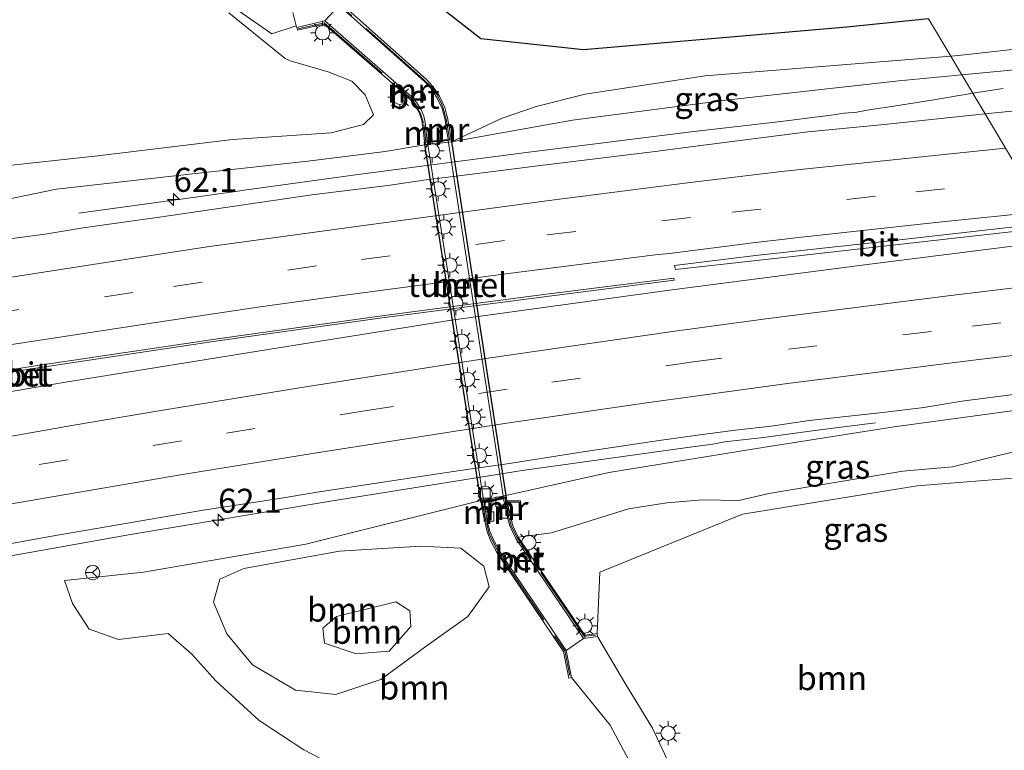
# Model space of a CAD drawing. Units: metres. Extents: x 179995 to 184837, y 485599 to 487502.
# Drawn here: x 180895 to 180997, y 485985 to 486061 of the extents above; entities that cross this region are included whole.
import ezdxf
from ezdxf.enums import TextEntityAlignment as Align

# ---------------------------------------------------------------- set-up
doc = ezdxf.new("R2010")
doc.units = ezdxf.units.M
doc.linetypes.add('IE-TERREINAFSCHEIDING', pattern=[10, 8, -2])
doc.linetypes.add('VW-3-9_STREEP', pattern=[12, 3, -9])
doc.layers.get('0').update_dxf_attribs({"lineweight": 25})
for name, color, linetype, lineweight in [('B-ME-AM-KILOMETR-S-B1', 7, 'Continuous', 18), ('B-ME-BV-GELEIDECONSTRUCTIE-GELEIDERAIL-L-B1', 213, 'BV-GELEIDERAIL', 18), ('B-ME-GR-BOOM-GV-B6', 93, 'Continuous', 18), ('B-ME-GW-KRUINLIJN-L-B1', 93, 'Continuous', 18), ('B-ME-GW-TEENLIJN-L-B1', 93, 'Continuous', 18), ('B-ME-IE-GRASLAND-GV-B6', 93, 'Continuous', 18), ('B-ME-IE-HULPGEOMETRIE-L-B1', 53, 'Continuous', 18), ('B-ME-IE-INRICHTINGSELEMENT-S-B1', 253, 'Continuous', 18), ('B-ME-IE-MEUBILAIR_WEGMEUBILAIR-LICHTMAST-S-B1', 8, 'Continuous', 18), ('B-ME-IE-MEUBILAIR_WEGMEUBILAIR-LICHTMAST-S-B2', 8, 'Continuous', 18), ('B-ME-IE-TERREINAFSCHEIDING-RASTERHEKWERK-L-B1', 8, 'IE-TERREINAFSCHEIDING', 18), ('B-ME-MW-MUUR-GV-B6', 8, 'IE-TERREINAFSCHEIDING-KUNSTMATIG', 18), ('B-ME-MW-MUUR-L-B1', 8, 'IE-TERREINAFSCHEIDING-KUNSTMATIG', 18), ('B-ME-VH-VERH_SOORT-BETON-OVERIG-GV-B6', 8, 'IE-TERREINAFSCHEIDING-NATUURLIJK-HOUTWAL', 18), ('B-ME-VH-VERH_SOORT-BETON-OVERIG-GV-B7', 8, 'IE-TERREINAFSCHEIDING-NATUURLIJK-HOUTWAL', 18), ('B-ME-VH-VERH_SOORT-BITUMEN-GV-B6', 8, 'IE-TERREINAFSCHEIDING-NATUURLIJK-HOUTWAL', 18), ('B-ME-VV-KOLK-S-B1', 8, 'Continuous', 18), ('B-ME-VV-KOLK-S-B2', 8, 'Continuous', 18), ('B-ME-VW-MARKERING-39STREEP-015-L-B1', 255, 'VW-3-9_STREEP', 18), ('B-ME-VW-MARKERING-STREEP-015-L-B1', 7, 'Continuous', 18), ('B-ME-VW-MEUBILAIR_WEGMEUBILAIR-RONA-S-B1', 8, 'Continuous', 18)]:
    doc.layers.add(name, color=color, linetype=linetype, lineweight=lineweight)
doc.layers.add('B-ME-GR-BOS-GV-B6', color=10, linetype='Continuous')
doc.layers.add('B-ME-KW-TUNNEL-GV-B7', color=10, linetype='Continuous')
doc.styles.add('NLCS-ISO', font='NLCS-ISO.TTF')
doc.linetypes.add('BV-GELEIDERAIL', pattern='A,10,-3,[108,NLCS.SHX,S=1,R=0,X=0,Y=0],-3', length=16)
doc.linetypes.add('IE-TERREINAFSCHEIDING-KUNSTMATIG', pattern='A,4,[82,NLCS.SHX,S=0.75,R=90,X=0,Y=0],4,-2', length=10)
doc.linetypes.add('IE-TERREINAFSCHEIDING-NATUURLIJK-HOUTWAL', pattern='A,7,-1.5,[67,NLCS.SHX,S=0.75,R=45,X=0,Y=0],-1.5,7,-1.5,[70,NLCS.SHX,S=0.75,R=0,X=0,Y=0],-1.5', length=20)

# ---------------------------------------------------------------- blocks, each defined once
blk = doc.blocks.new('hecto')
for p, q in [((0, 0.625), (-0.625, 0)), ((0, -0.625), (0, 0.625)), ((-0.625, 0), (0.625, 0)), ((0.625, 0), (0, -0.625))]:
    blk.add_line(p, q)
blk = doc.blocks.new('lantaarnpaal')
for p, q in [((0, 0.75), (0, 1.25)), ((-0.75, 0), (-1.25, 0)), ((-0.88, 0.88), (-0.53, 0.53)), ((0.53, 0.53), (0.88, 0.88)), ((0.75, 0), (1.25, 0)), ((-0.53, -0.53), (-0.88, -0.88)), ((0, -0.75), (0, -1.25)), ((0.53, -0.53), (0.88, -0.88))]:
    blk.add_line(p, q)
blk.add_circle((0, 0), 0.75)
blk = doc.blocks.new('kolk')
blk.add_lwpolyline([(-0.5, -0.5), (0.5, -0.5), (0.5, 0.5), (-0.5, 0.5)], close=True)
blk = doc.blocks.new('put')
for p, q in [((0.75, 0.75), (-0.75, 0.75)), ((-0.75, 0.75), (-0.75, -0.75)), ((0.75, -0.75), (0.75, 0.75)), ((-0.75, -0.75), (0.75, -0.75))]:
    blk.add_line(p, q)
blk.add_lwpolyline([(-0.625, 0.625), (0.625, 0.625), (0.625, -0.625), (-0.625, -0.625)], close=True)
blk = doc.blocks.new('wegwijzer')
for q in [(-0.53, -0.53), (0, 0.75), (0.53, -0.53)]:
    blk.add_line((0, 0), q)
blk.add_circle((0, 0), 0.75)

msp = doc.modelspace()

# ---------------------------------------------------------------- linework, layer by layer
at = {"layer": 'B-ME-BV-GELEIDECONSTRUCTIE-GELEIDERAIL-L-B1'}
for points in [[(180993.957, 486053.468, 9.674), (180989.698, 486052.734, 9.915), (180985.747, 486052.096, 10.032), (180983.192, 486051.723, 10.122), (180981.9, 486051.494, 10.164), (180980.569, 486051.37, 10.188), (180979.239, 486051.157, 10.197), (180973.982, 486050.507, 10.2), (180964.674, 486049.426, 10.23), (180947.484, 486047.287, 10.239), (180930.26, 486045.018, 10.227), (180918.173, 486043.356, 10.209), (180917.042, 486043.179, 10.182), (180915.768, 486043.022, 10.116), (180913.105, 486042.637, 9.981), (180906.512, 486041.731, 9.651), (180900.971, 486040.968, 9.378)], [(180997.108, 486053.948, 9.486), (180995.062, 486053.632, 9.615), (180993.957, 486053.468, 9.674)], [(181003.057, 486038.159, 10.127), (180983.541, 486035.692, 10.087), (180962.413, 486032.976, 10.087), (180939.722, 486029.835, 10.105), (180921.737, 486026.951, 10.123), (180899.365, 486023.364, 10.135), (180877.045, 486019.526, 10.162), (180853.426, 486015.135, 10.159), (180833.825, 486011.304, 10.183), (180811.557, 486006.81, 10.171), (180788.073, 486001.829, 10.117), (180763.41, 485996.335, 10.123), (180736.144, 485989.795, 10.048), (180715.497, 485984.455, 9.919), (180703.917, 485981.41, 9.868), (180689.835, 485977.504, 9.811), (180670.572, 485972.028, 9.787), (180652.637, 485966.757, 9.817), (180641.4562, 485963.3816, 9.825)], [(180762.844, 485976.618, 9.966), (180774.425, 485979.696, 9.981), (180788.583, 485983.481, 10.017), (180805.313, 485987.861, 10.023), (180815.655, 485990.162, 9.996), (180829.953, 485993.099, 9.972), (180847.001, 485996.581, 9.957), (180865.197, 486000.172, 9.93), (180891.52, 486004.918, 9.93), (180906.324, 486007.533, 9.909), (180927.353, 486011.058, 9.885), (180947.092, 486014.202, 9.852), (180964.286, 486016.608, 9.813), (180966.905, 486016.96, 9.819), (180968.15, 486017.174, 9.783), (180972.201, 486017.626, 9.591), (180977.534, 486018.372, 9.372), (180983.845, 486019.171, 9.078)]]:
    msp.add_polyline3d(points, dxfattribs=at)
at = {"layer": 'B-ME-GR-BOOM-GV-B6'}
for points in [[(180954.933, 485996.939, 8.123), (180954.893, 485997.237, 8.538), (180955.15, 486003.615, 8.299), (180970, 486009.645, 8.081), (180988.193, 486012.594, 8.357), (181015.045, 486014.749, 8.419), (181016.873, 486014.915, 8.427), (181033.658, 485986.675, 8.567), (181016.465, 485987.246, 8.477), (181009.556, 485983.624, 8.468), (180983.903, 485974.247, 8.522), (180964.6053, 485970.7543, 8.4613), (180964.4075, 485975.5045, 8.4301), (180963.8126, 485979.5484, 8.3953), (180962.6103, 485983.184, 8.3504), (180960.6408, 485987.4184, 8.3138), (180957.7507, 485992.1285, 8.2394), (180954.933, 485996.939, 8.123)], [(180928.573, 485982.975, 7.808), (180924.377, 485985.154, 7.982), (180919.713, 485988.209, 8), (180915.232, 485992.328, 8.091), (180912.734, 485995.093, 8.157), (180910.263, 485997.257, 8.147), (180905.108, 485996.618, 8.114), (180902.032, 485997.708, 8.171), (180900.309, 486000.378, 8.456), (180899.481, 486002.777, 8.888), (180907.676, 486003.645, 8.921), (180924.583, 486006.548, 8.912), (180942.767, 486011.086, 8.913), (180943.029, 486009.654, 8.859), (180943.167, 486009.047, 8.844), (180943.234, 486008.752, 8.465), (180943.448, 486007.815, 8.497), (180943.823, 486006.863, 8.449), (180944.425, 486005.738, 8.403), (180945.143, 486004.647, 8.345), (180951.395, 485995.363, 8.375), (180951.926, 485992.618, 8.354), (180952.22, 485992.675, 7.92), (180956.248, 485987.7145, 8.2313), (180958.4419, 485983.5532, 8.2531)], [(180915.63, 486002.91, 9.059), (180914.977, 486000.493, 9.028), (180916.365, 485997.209, 8.975), (180919.016, 485993.999, 8.731), (180923.487, 485991.368, 8.504), (180927.697, 485990.896, 8.428), (180932.395, 485992.449, 8.366), (180936.948, 485995.834, 8.397), (180941.444, 485999.014, 8.397), (180943.664, 486002.114, 8.442), (180943.099, 486004.239, 8.486), (180940.698, 486006.142, 8.575), (180936.493, 486006.323, 8.859), (180928.072, 486005.827, 8.962), (180918.118, 486004.017, 9.051), (180915.63, 486002.91, 9.059)], [(180915.63, 486002.91, 9.059), (180918.118, 486004.017, 9.051), (180928.072, 486005.827, 8.962), (180936.493, 486006.323, 8.859), (180940.698, 486006.142, 8.575), (180943.099, 486004.239, 8.486), (180943.664, 486002.114, 8.442), (180941.444, 485999.014, 8.397), (180936.948, 485995.834, 8.397), (180932.395, 485992.449, 8.366), (180927.697, 485990.896, 8.428), (180923.487, 485991.368, 8.504), (180919.016, 485993.999, 8.731), (180916.365, 485997.209, 8.975), (180914.977, 486000.493, 9.028), (180915.63, 486002.91, 9.059)], [(180929.8, 485995.132, 10.562), (180926.511, 485996.248, 10.575), (180926.353, 485997.806, 10.575), (180927.779, 485999.024, 10.531), (180933.959, 486000.528, 10.46), (180935.408, 485999.591, 10.487), (180935.516, 485997.967, 10.522), (180933.236, 485995.426, 10.558), (180929.8, 485995.132, 10.562)], [(180929.8, 485995.132, 10.562), (180933.236, 485995.426, 10.558), (180935.516, 485997.967, 10.522), (180935.408, 485999.591, 10.487), (180933.959, 486000.528, 10.46), (180927.779, 485999.024, 10.531), (180926.353, 485997.806, 10.575), (180926.511, 485996.248, 10.575), (180929.8, 485995.132, 10.562)]]:
    msp.add_polyline3d(points, dxfattribs=at)
at = {"layer": 'B-ME-GR-BOS-GV-B6'}
msp.add_polyline3d([(180989.361, 486061.202, 8.156), (180980.842, 486060.334, 8.13), (180953.463, 486057.973, 8.108), (180942.779, 486059.099, 8.108), (180930.336, 486068.839, 8.21)], dxfattribs=at)
at = {"layer": 'B-ME-GW-KRUINLIJN-L-B1'}
for points in [[(180923.571, 486060.455, 8.304), (180921.033, 486059.634, 8.288), (180916.188, 486062.975, 8.075), (180913.731, 486066.731, 8.284), (180911.33, 486069.97, 8.546), (180908.197, 486072.287, 8.795), (180904.531, 486073.261, 8.768), (180900.817, 486073.295, 8.843), (180894.311, 486072.949, 8.941), (180886.195, 486071.762, 8.906), (180879.883, 486070.993, 8.968), (180875.778, 486068.772, 9.043), (180873.55, 486066.69, 8.968), (180872.304, 486064.961, 8.941), (180870.816, 486061.779, 8.563), (180868.524, 486059.347, 8.556), (180865.748, 486058.371, 8.446), (180862.683, 486060.215, 8.661)], [(181037.86, 486058.571, 9.286), (181029.367, 486058.301, 9.308), (181015.128, 486057.284, 9.264), (180999.039, 486055.962, 9.153), (180992.832, 486055.362, 9.153)], [(180992.832, 486055.362, 9.153), (180986.259, 486054.726, 9.153), (180968.264, 486052.722, 9.122), (180952.334, 486050.63, 9.14), (180939.739, 486048.381, 9.206)], [(180936.954, 486048.093, 9.197), (180932.834, 486047.384, 9.157), (180924.796, 486046.369, 9.206), (180913.105, 486045.081, 9.095), (180898.656, 486043.483, 9.064), (180886.179, 486040.908, 9.091), (180877.444, 486039.939, 9.064), (180864.025, 486037.634, 9.051), (180848.18, 486034.253, 9.313), (180848.032, 486034.222, 9.313), (180834.353, 486031.98, 9.274), (180821.344, 486029.222, 9.262), (180811.417, 486027.822, 9.304), (180800.796, 486025.461, 9.424), (180792.007, 486023.917, 9.454), (180784.503, 486022.741, 9.484), (180781.086, 486022.591, 9.412), (180778.505, 486023.08, 9.388)], [(180945.38, 486011.613, 8.864), (180956.094, 486013.984, 8.892), (180972.12, 486016.604, 8.911), (180985.8, 486018.747, 8.971), (180998.539, 486020.494, 9.002), (181012.715, 486021.91, 9.019)], [(180929.8, 485995.132, 10.562), (180933.236, 485995.426, 10.558), (180935.516, 485997.967, 10.522), (180935.408, 485999.591, 10.487), (180933.959, 486000.528, 10.46), (180927.779, 485999.024, 10.531), (180926.353, 485997.806, 10.575), (180926.511, 485996.248, 10.575), (180929.8, 485995.132, 10.562)]]:
    msp.add_polyline3d(points, dxfattribs=at)
at = {"layer": 'B-ME-GW-TEENLIJN-L-B1'}
for points in [[(180916.575, 486061.802, 8.034), (180922.441, 486057.075, 8.151), (180922.937, 486056.802, 8.151), (180926.908, 486055.665, 8.268), (180929.368, 486054.692, 8.313), (180930.75, 486053.267, 8.382), (180931.635, 486051.212, 8.352), (180930.591, 486050.179, 8.448), (180927.228, 486049.324, 8.55), (180916.944, 486048.636, 8.334), (180902.951, 486046.943, 8.241), (180892.688, 486045.819, 8.223)], [(180991.676, 486057.307, 8.347), (180992.446, 486057.369, 8.348), (181012.392, 486059.594, 8.335), (181027.094, 486060.742, 8.588), (181031.437, 486060.031, 8.757), (181037.86, 486058.571, 9.286)], [(180939.739, 486048.381, 9.206), (180944.987, 486050.864, 8.997), (180948.533, 486052.051, 8.699), (180953.641, 486053.36, 8.335), (180966.127, 486055.241, 8.313), (180991.676, 486057.307, 8.347)], [(181014.433, 486019.003, 8.531), (181011.443, 486018.127, 8.378), (181001.104, 486016.807, 8.377), (180996.91, 486015.824, 8.368), (180991.868, 486014.575, 8.365), (180986.687, 486014.136, 8.375), (180972.758, 486011.806, 8.405), (180969.626, 486011.096, 8.41), (180965.837, 486011.161, 8.399), (180962.144, 486010.848, 8.345), (180958.142, 486010.209, 8.321), (180954.263, 486008.992, 8.33), (180950.141, 486007.725, 8.37), (180946.684, 486007.271, 8.447)], [(180915.63, 486002.91, 9.059), (180918.118, 486004.017, 9.051), (180928.072, 486005.827, 8.962), (180936.493, 486006.323, 8.859), (180940.698, 486006.142, 8.575), (180943.099, 486004.239, 8.486), (180943.664, 486002.114, 8.442), (180941.444, 485999.014, 8.397), (180936.948, 485995.834, 8.397), (180932.395, 485992.449, 8.366), (180927.697, 485990.896, 8.428), (180923.487, 485991.368, 8.504), (180919.016, 485993.999, 8.731), (180916.365, 485997.209, 8.975), (180914.977, 486000.493, 9.028), (180915.63, 486002.91, 9.059)]]:
    msp.add_polyline3d(points, dxfattribs=at)
at = {"layer": 'B-ME-IE-GRASLAND-GV-B6'}
for points in [[(180930.336, 486068.839, 8.21), (180942.779, 486059.099, 8.108), (180953.463, 486057.973, 8.108), (180980.842, 486060.334, 8.13), (180989.361, 486061.202, 8.156), (180991.676, 486057.307, 8.347), (180966.127, 486055.241, 8.313), (180953.641, 486053.36, 8.335), (180948.533, 486052.051, 8.699), (180944.987, 486050.864, 8.997), (180939.739, 486048.381, 9.206), (180939.449, 486050.179, 8.595), (180939.365, 486050.68, 8.64), (180939.343, 486050.785, 8.646), (180939.22, 486051.264, 8.408), (180939.038, 486051.947, 8.417), (180938.476, 486053.148, 8.425), (180937.803, 486054.155, 8.426), (180937.117, 486054.888, 8.427), (180928.313, 486062.726, 8.514)], [(180923.226, 486061.852, 8.283), (180923.571, 486060.455, 8.304), (180921.033, 486059.634, 8.288), (180916.188, 486062.975, 8.075)], [(180916.188, 486062.975, 8.075), (180921.033, 486059.634, 8.288), (180923.571, 486060.455, 8.304), (180923.644, 486060.29, 8.162), (180923.713, 486059.998, 8.425), (180926.477, 486060.645, 8.528), (180933.816, 486054.271, 8.542), (180935.378, 486052.855, 8.555), (180935.87, 486052.287, 8.578), (180936.302, 486051.58, 8.611), (180936.552, 486050.962, 8.626), (180936.664, 486050.477, 8.546), (180936.692, 486050.273, 8.59), (180936.709, 486050.145, 8.61), (180936.769, 486049.705, 8.714), (180936.954, 486048.093, 9.197)], [(180916.575, 486061.802, 8.034), (180922.441, 486057.075, 8.151), (180922.937, 486056.802, 8.151), (180926.908, 486055.665, 8.268), (180929.368, 486054.692, 8.313), (180930.75, 486053.267, 8.382), (180931.635, 486051.212, 8.352), (180930.591, 486050.179, 8.448), (180927.228, 486049.324, 8.55), (180916.944, 486048.636, 8.334), (180902.951, 486046.943, 8.241), (180892.688, 486045.819, 8.223)], [(180892.688, 486045.819, 8.223), (180902.951, 486046.943, 8.241), (180916.944, 486048.636, 8.334), (180927.228, 486049.324, 8.55), (180930.591, 486050.179, 8.448), (180931.635, 486051.212, 8.352), (180930.75, 486053.267, 8.382), (180929.368, 486054.692, 8.313), (180926.908, 486055.665, 8.268), (180922.937, 486056.802, 8.151), (180922.441, 486057.075, 8.151), (180916.575, 486061.802, 8.034)], [(181012.392, 486059.594, 8.335), (180992.446, 486057.369, 8.348), (180991.676, 486057.307, 8.347), (180989.361, 486061.202, 8.156)], [(180991.676, 486057.307, 8.347), (180992.446, 486057.369, 8.348), (181012.392, 486059.594, 8.335), (181027.094, 486060.742, 8.588), (181031.437, 486060.031, 8.757), (181037.86, 486058.571, 9.286), (181029.367, 486058.301, 9.308), (181015.128, 486057.284, 9.264), (180999.039, 486055.962, 9.153), (180992.832, 486055.362, 9.153), (180991.676, 486057.307, 8.347)], [(180939.739, 486048.381, 9.206), (180944.987, 486050.864, 8.997), (180948.533, 486052.051, 8.699), (180953.641, 486053.36, 8.335), (180966.127, 486055.241, 8.313), (180991.676, 486057.307, 8.347), (180992.832, 486055.362, 9.153), (180986.259, 486054.726, 9.153), (180968.264, 486052.722, 9.122), (180952.334, 486050.63, 9.14), (180939.739, 486048.381, 9.206)], [(180886.179, 486040.908, 9.091), (180898.656, 486043.483, 9.064), (180913.105, 486045.081, 9.095), (180924.796, 486046.369, 9.206), (180932.834, 486047.384, 9.157), (180936.954, 486048.093, 9.197), (180939.739, 486048.381, 9.206), (180952.334, 486050.63, 9.14), (180968.264, 486052.722, 9.122), (180986.259, 486054.726, 9.153), (180992.832, 486055.362, 9.153), (180995.2514, 486051.2912, 9.5021), (180984.754, 486050.2109, 9.4974), (180980.7747, 486049.8011, 9.5179), (180976.7919, 486049.4359, 9.5037), (180964.8668, 486047.9207, 9.4913), (180960.9028, 486047.382, 9.5188), (180948.9919, 486045.9282, 9.496), (180941.0547, 486044.9253, 9.5229), (180937.0858, 486044.4272, 9.5103), (180933.1267, 486043.8518, 9.4875), (180925.187, 486042.8693, 9.4891), (180909.3469, 486040.5515, 9.5151), (180905.3837, 486040.0092, 9.4771), (180901.4246, 486039.4382, 9.4787), (180897.4695, 486038.8003, 9.5024), (180893.5059, 486038.2549, 9.5008)], [(181004.6513, 486052.2401, 9.5163), (180995.2514, 486051.2912, 9.5021), (180992.832, 486055.362, 9.153), (180999.039, 486055.962, 9.153)], [(180936.954, 486048.093, 9.197), (180932.834, 486047.384, 9.157), (180924.796, 486046.369, 9.206), (180913.105, 486045.081, 9.095), (180898.656, 486043.483, 9.064), (180886.179, 486040.908, 9.091)], [(180890.2783, 486005.9356, 9.1957), (180898.1512, 486007.3571, 9.2323), (180913.916, 486010.08, 9.2483), (180921.827, 486011.2831, 9.2198), (180925.7557, 486011.9521, 9.2442), (180937.6183, 486013.7662, 9.2222), (180941.576, 486014.347, 9.2334), (180945.5342, 486014.8996, 9.2073), (180949.4841, 486015.5359, 9.2184), (180953.4355, 486016.1612, 9.1923), (180961.3493, 486017.3345, 9.2098), (180965.3121, 486017.8789, 9.2257), (180969.2787, 486018.3965, 9.205), (180972.9711, 486018.8301, 9.2054), (180976.9332, 486019.3886, 9.1955), (180984.8856, 486020.2727, 9.1477), (180988.8544, 486020.7718, 9.1366), (180992.806, 486021.4137, 9.178), (181004.7092, 486022.9407, 9.1808)], [(180998.539, 486020.494, 9.002), (180985.8, 486018.747, 8.971), (180972.12, 486016.604, 8.911), (180956.094, 486013.984, 8.892), (180945.38, 486011.613, 8.864), (180942.767, 486011.086, 8.913), (180924.583, 486006.548, 8.912), (180907.676, 486003.645, 8.921), (180899.481, 486002.777, 8.888), (180900.309, 486000.378, 8.456), (180902.032, 485997.708, 8.171), (180905.108, 485996.618, 8.114), (180910.263, 485997.257, 8.147), (180912.734, 485995.093, 8.157), (180915.232, 485992.328, 8.091), (180919.713, 485988.209, 8), (180924.377, 485985.154, 7.982), (180928.573, 485982.975, 7.808)], [(180945.38, 486011.613, 8.864), (180956.094, 486013.984, 8.892), (180972.12, 486016.604, 8.911), (180985.8, 486018.747, 8.971), (180998.539, 486020.494, 9.002)], [(180954.893, 485997.237, 8.538), (180953.618, 485997.064, 8.444), (180946.684, 486007.271, 8.447), (180950.141, 486007.725, 8.37), (180954.263, 486008.992, 8.33), (180958.142, 486010.209, 8.321), (180962.144, 486010.848, 8.345), (180965.837, 486011.161, 8.399), (180969.626, 486011.096, 8.41), (180972.758, 486011.806, 8.405), (180986.687, 486014.136, 8.375), (180991.868, 486014.575, 8.365), (180996.91, 486015.824, 8.368), (181001.104, 486016.807, 8.377), (181011.443, 486018.127, 8.378), (181014.433, 486019.003, 8.531), (181016.873, 486014.915, 8.427), (181015.045, 486014.749, 8.419), (180988.193, 486012.594, 8.357), (180970, 486009.645, 8.081), (180955.15, 486003.615, 8.299), (180954.893, 485997.237, 8.538)], [(181001.104, 486016.807, 8.377), (180996.91, 486015.824, 8.368), (180991.868, 486014.575, 8.365), (180986.687, 486014.136, 8.375), (180972.758, 486011.806, 8.405), (180969.626, 486011.096, 8.41), (180965.837, 486011.161, 8.399), (180962.144, 486010.848, 8.345), (180958.142, 486010.209, 8.321), (180954.263, 486008.992, 8.33), (180950.141, 486007.725, 8.37), (180946.684, 486007.271, 8.447), (180946.078, 486008.555, 8.469), (180945.929, 486009.197, 8.498), (180945.866, 486009.467, 8.858), (180945.66, 486010.357, 8.849), (180945.38, 486011.613, 8.864)]]:
    msp.add_polyline3d(points, dxfattribs=at)
at = {"layer": 'B-ME-IE-HULPGEOMETRIE-L-B1'}
msp.add_polyline3d([(180989.361, 486061.202, 8.156), (180991.676, 486057.307, 8.347), (180992.832, 486055.362, 9.153), (180995.2514, 486051.2912, 9.5021), (181001.983, 486039.965, 9.36), (181002.257, 486039.503, 9.374), (181003.057, 486038.159, 10.127), (181003.534, 486037.355, 9.377), (181004.9858, 486034.9125, 9.4251), (181011.6401, 486023.7174, 9.184), (181012.715, 486021.91, 9.019), (181014.433, 486019.003, 8.531), (181016.873, 486014.915, 8.427), (181033.658, 485986.675, 8.567), (181037.2952, 485980.5565, 8.6914)], dxfattribs=at)
at = {"layer": 'B-ME-IE-TERREINAFSCHEIDING-RASTERHEKWERK-L-B1'}
msp.add_line((180942.942, 486010.983, 8.993), (180945.193, 486011.436, 9.05), dxfattribs=at)
for points in [[(180939.215, 486050.627, 8.856), (180938.885, 486051.785, 8.827), (180938.734, 486052.267, 8.827), (180938.252, 486053.269, 8.823), (180937.67, 486054.057, 8.806), (180936.833, 486054.87, 8.782), (180928.16, 486062.563, 8.728), (180927.726, 486065.28, 8.736)], [(180923.795, 486060.148, 8.868), (180926.485, 486060.783, 8.86), (180935.523, 486052.909, 8.849), (180936.116, 486052.1, 8.849), (180936.517, 486051.349, 8.849), (180936.834, 486050.342, 8.833)], [(180954.764, 485997.085, 8.752), (180953.541, 485996.966, 8.781), (180946.553, 486007.224, 8.767), (180945.948, 486008.456, 8.797), (180945.794, 486009.043, 8.786), (180945.736, 486009.246, 8.782)], [(180943.371, 486008.793, 8.785), (180943.63, 486007.726, 8.797), (180944.036, 486006.816, 8.797), (180944.539, 486005.826, 8.797), (180944.85, 486005.294, 8.75), (180951.509, 485995.451, 8.72), (180952.056, 485992.875, 8.724)]]:
    msp.add_polyline3d(points, dxfattribs=at)
at = {"layer": 'B-ME-KW-TUNNEL-GV-B7'}
msp.add_polyline3d([(180936.928, 486048.342, 9.197), (180939.713, 486048.63, 9.206), (180945.429, 486011.368, 8.864), (180942.816, 486010.841, 8.913), (180936.928, 486048.342, 9.197)], dxfattribs=at)
at = {"layer": 'B-ME-MW-MUUR-GV-B6'}
for points in [[(180928.313, 486062.726, 8.514), (180937.117, 486054.888, 8.427), (180937.803, 486054.155, 8.426), (180938.476, 486053.148, 8.425), (180939.038, 486051.947, 8.417), (180939.22, 486051.264, 8.408), (180939.343, 486050.785, 8.646), (180939.365, 486050.68, 8.64), (180939.449, 486050.179, 8.595), (180939.739, 486048.381, 9.206), (180936.954, 486048.093, 9.197), (180936.769, 486049.705, 8.714), (180936.709, 486050.145, 8.61), (180936.692, 486050.273, 8.59), (180936.664, 486050.477, 8.546), (180936.552, 486050.962, 8.626), (180936.302, 486051.58, 8.611), (180935.87, 486052.287, 8.578), (180935.378, 486052.855, 8.555), (180933.816, 486054.271, 8.542), (180926.477, 486060.645, 8.528), (180923.713, 486059.998, 8.425), (180923.644, 486060.29, 8.162), (180926.558, 486060.972, 8.142), (180935.593, 486053.065, 6.829), (180936.113, 486052.464, 6.764), (180936.571, 486051.715, 6.695), (180936.839, 486051.053, 6.698), (180936.992, 486050.393, 6.652), (180937.067, 486049.742, 6.592), (180937.218, 486048.422, 6.47), (180939.392, 486048.646, 6.294), (180939.151, 486050.14, 6.43), (180939.063, 486050.688, 6.479), (180938.928, 486051.195, 6.522), (180938.755, 486051.844, 6.576), (180938.214, 486053, 6.543), (180937.567, 486053.968, 6.708), (180936.907, 486054.673, 6.574), (180928.032, 486062.575, 8.162)], [(180954.933, 485996.939, 8.123), (180953.474, 485996.742, 8.027), (180951.003, 486000.379, 7.584), (180947.356, 486005.748, 7.211), (180946.423, 486007.121, 7.075), (180945.793, 486008.454, 7.03), (180945.607, 486009.222, 6.86), (180945.151, 486011.261, 6.811), (180943.115, 486010.85, 6.823), (180943.423, 486009.167, 6.879), (180943.46, 486008.906, 6.879), (180943.733, 486007.91, 6.735), (180944.096, 486006.989, 6.735), (180944.683, 486005.891, 6.885), (180945.392, 486004.813, 6.885), (180948.273, 486000.536, 7.466), (180951.678, 485995.48, 7.92), (180952.22, 485992.675, 7.92), (180951.926, 485992.618, 8.354), (180951.395, 485995.363, 8.375), (180945.143, 486004.647, 8.345), (180944.425, 486005.738, 8.403), (180943.823, 486006.863, 8.449), (180943.448, 486007.815, 8.497), (180943.234, 486008.752, 8.465), (180943.167, 486009.047, 8.844), (180943.029, 486009.654, 8.859), (180942.767, 486011.086, 8.913), (180945.38, 486011.613, 8.864), (180945.66, 486010.357, 8.849), (180945.866, 486009.467, 8.858), (180945.929, 486009.197, 8.498), (180946.078, 486008.555, 8.469), (180946.684, 486007.271, 8.447), (180953.618, 485997.064, 8.444), (180954.893, 485997.237, 8.538), (180954.933, 485996.939, 8.123)]]:
    msp.add_polyline3d(points, dxfattribs=at)
at = {"layer": 'B-ME-MW-MUUR-L-B1'}
for p, q in [((180936.838, 486050.242, 9.124), (180937.059, 486048.38, 9.124)), ((180939.199, 486050.588, 9.124), (180939.511, 486048.674, 9.124)), ((180945.709, 486009.303, 8.932), (180945.307, 486011.273, 8.917)), ((180943.321, 486008.926, 8.914), (180942.96, 486010.832, 8.935))]:
    msp.add_line(p, q, dxfattribs=at)
at = {"layer": 'B-ME-VH-VERH_SOORT-BETON-OVERIG-GV-B6'}
for points in [[(180926.558, 486060.972, 8.142), (180928.032, 486062.575, 8.162), (180936.907, 486054.673, 6.574), (180937.567, 486053.968, 6.708), (180938.214, 486053, 6.543), (180938.755, 486051.844, 6.576), (180938.928, 486051.195, 6.522), (180939.063, 486050.688, 6.479), (180939.151, 486050.14, 6.43), (180939.392, 486048.646, 6.294), (180937.218, 486048.422, 6.47), (180937.067, 486049.742, 6.592), (180936.992, 486050.393, 6.652), (180936.839, 486051.053, 6.698), (180936.571, 486051.715, 6.695), (180936.113, 486052.464, 6.764), (180935.593, 486053.065, 6.829), (180926.558, 486060.972, 8.142)], [(180932.487, 486030.309, 9.262), (180949.051, 486032.476, 9.322), (180962.871, 486034.216, 9.319), (180962.9, 486033.987, 9.319), (180949.08, 486032.247, 9.322), (180932.518, 486030.08, 9.262), (180915.674, 486027.722, 9.295), (180895.792, 486024.748, 9.295), (180877.031, 486021.695, 9.325), (180858.634, 486018.532, 9.328), (180834.85, 486014.209, 9.313), (180815.588, 486010.454, 9.298), (180815.544, 486010.681, 9.298), (180834.807, 486014.436, 9.313), (180858.594, 486018.76, 9.328), (180876.993, 486021.923, 9.325), (180895.756, 486024.976, 9.295), (180915.641, 486027.951, 9.295), (180932.487, 486030.309, 9.262)], [(180953.474, 485996.742, 8.027), (180951.678, 485995.48, 7.92), (180948.273, 486000.536, 7.466), (180945.392, 486004.813, 6.885), (180944.683, 486005.891, 6.885), (180944.096, 486006.989, 6.735), (180943.733, 486007.91, 6.735), (180943.46, 486008.906, 6.879), (180943.423, 486009.167, 6.879), (180943.115, 486010.85, 6.823), (180945.151, 486011.261, 6.811), (180945.607, 486009.222, 6.86), (180945.793, 486008.454, 7.03), (180946.423, 486007.121, 7.075), (180947.356, 486005.748, 7.211), (180951.003, 486000.379, 7.584), (180953.474, 485996.742, 8.027)]]:
    msp.add_polyline3d(points, dxfattribs=at)
at = {"layer": 'B-ME-VH-VERH_SOORT-BETON-OVERIG-GV-B7'}
msp.add_polyline3d([(180937.228, 486048.323, 6.47), (180939.402, 486048.547, 6.294), (180945.131, 486011.359, 6.811), (180943.095, 486010.948, 6.823), (180937.228, 486048.323, 6.47)], dxfattribs=at)
at = {"layer": 'B-ME-VH-VERH_SOORT-BITUMEN-GV-B6'}
for points in [[(180928.032, 486062.575, 8.162), (180926.558, 486060.972, 8.142), (180923.644, 486060.29, 8.162), (180923.571, 486060.455, 8.304), (180923.226, 486061.852, 8.283)], [(181001.983, 486039.965, 9.36), (180995.2514, 486051.2912, 9.5021), (181004.6513, 486052.2401, 9.5163)], [(180893.5059, 486038.2549, 9.5008), (180897.4695, 486038.8003, 9.5024), (180901.4246, 486039.4382, 9.4787), (180905.3837, 486040.0092, 9.4771), (180909.3469, 486040.5515, 9.5151), (180925.187, 486042.8693, 9.4891), (180933.1267, 486043.8518, 9.4875), (180937.0858, 486044.4272, 9.5103), (180941.0547, 486044.9253, 9.5229), (180948.9919, 486045.9282, 9.496), (180960.9028, 486047.382, 9.5188), (180964.8668, 486047.9207, 9.4913), (180976.7919, 486049.4359, 9.5037), (180980.7747, 486049.8011, 9.5179), (180984.754, 486050.2109, 9.4974), (180995.2514, 486051.2912, 9.5021), (181001.983, 486039.965, 9.36), (180986.338, 486038.213, 9.369), (180971.348, 486036.575, 9.387), (180962.94, 486035.523, 9.378), (180963.04, 486035.101, 9.387), (180975.509, 486036.507, 9.387), (180991.753, 486038.321, 9.381), (181002.257, 486039.503, 9.374)], [(181001.983, 486039.965, 9.36), (181002.257, 486039.503, 9.374), (180991.753, 486038.321, 9.381), (180975.509, 486036.507, 9.387), (180963.04, 486035.101, 9.387), (180962.94, 486035.523, 9.378), (180971.348, 486036.575, 9.387), (180986.338, 486038.213, 9.369), (181001.983, 486039.965, 9.36)], [(181004.9858, 486034.9125, 9.4251), (181011.6401, 486023.7174, 9.184), (181004.7092, 486022.9407, 9.1808), (180992.806, 486021.4137, 9.178), (180988.8544, 486020.7718, 9.1366), (180984.8856, 486020.2727, 9.1477), (180976.9332, 486019.3886, 9.1955), (180972.9711, 486018.8301, 9.2054), (180969.2787, 486018.3965, 9.205), (180965.3121, 486017.8789, 9.2257), (180961.3493, 486017.3345, 9.2098), (180953.4355, 486016.1612, 9.1923), (180949.4841, 486015.5359, 9.2184), (180945.5342, 486014.8996, 9.2073), (180941.576, 486014.347, 9.2334), (180937.6183, 486013.7662, 9.2222), (180925.7557, 486011.9521, 9.2442), (180921.827, 486011.2831, 9.2198), (180913.916, 486010.08, 9.2483), (180898.1512, 486007.3571, 9.2323), (180890.2783, 486005.9356, 9.1957)], [(180932.487, 486030.309, 9.262), (180915.641, 486027.951, 9.295), (180895.756, 486024.976, 9.295), (180876.993, 486021.923, 9.325), (180858.594, 486018.76, 9.328), (180834.807, 486014.436, 9.313), (180815.544, 486010.681, 9.298), (180815.588, 486010.454, 9.298), (180834.85, 486014.209, 9.313), (180858.634, 486018.532, 9.328), (180877.031, 486021.695, 9.325), (180895.792, 486024.748, 9.295), (180915.674, 486027.722, 9.295), (180932.518, 486030.08, 9.262), (180949.08, 486032.247, 9.322), (180962.9, 486033.987, 9.319), (180962.871, 486034.216, 9.319), (180949.051, 486032.476, 9.322), (180932.487, 486030.309, 9.262)], [(180953.474, 485996.742, 8.027), (180954.933, 485996.939, 8.123), (180957.7507, 485992.1285, 8.2394), (180960.6408, 485987.4184, 8.3138), (180962.6103, 485983.184, 8.3504)], [(180958.4419, 485983.5532, 8.2531), (180956.248, 485987.7145, 8.2313), (180952.22, 485992.675, 7.92), (180951.678, 485995.48, 7.92), (180953.474, 485996.742, 8.027)]]:
    msp.add_polyline3d(points, dxfattribs=at)
at = {"layer": 'B-ME-VW-MARKERING-39STREEP-015-L-B1'}
for points in [[(180815.7327, 486017.4307, 9.4698), (180823.9985, 486018.9263, 9.4634), (180843.1271, 486022.3523, 9.4132), (180862.5615, 486025.7353, 9.4166), (180877.2784, 486028.2032, 9.4142), (180891.7505, 486030.4972, 9.4218), (180910.8272, 486033.357, 9.4117), (180930.3623, 486036.1502, 9.4183), (180949.6901, 486038.7148, 9.4182), (180968.9332, 486041.0693, 9.4168), (180988.04, 486043.1925, 9.4118), (180999.366, 486044.3683, 9.4073)], [(180810.2512, 485997.1008, 9.369), (180814.8614, 485998.1201, 9.3903), (180833.962, 486002.3553, 9.392), (180853.1424, 486006.5667, 9.409), (180862.8454, 486008.5899, 9.4178), (180877.3919, 486011.3463, 9.4195), (180896.8493, 486014.8118, 9.4306), (180916.3204, 486018.0842, 9.4443), (180930.7097, 486020.3994, 9.4441), (180950.1681, 486023.3849, 9.4221), (180964.887, 486025.4911, 9.4246), (180974.774, 486026.812, 9.4157), (180993.8929, 486029.207, 9.3984), (181007.4111, 486030.8322, 9.3917)]]:
    msp.add_polyline3d(points, dxfattribs=at)
at = {"layer": 'B-ME-VW-MARKERING-STREEP-015-L-B1'}
for points in [[(180814.9832, 486021.0342, 9.5244), (180824.6282, 486022.7363, 9.5455), (180844.0274, 486026.1325, 9.4893), (180863.2909, 486029.4693, 9.4879), (180882.5562, 486032.5552, 9.4901), (180901.9657, 486035.5591, 9.4935), (180914.3274, 486037.454, 9.4886), (180930.3466, 486039.6697, 9.4935), (180949.879, 486042.2814, 9.4869), (180964.5459, 486044.1769, 9.4824), (180974.3764, 486045.3467, 9.495), (180991.6548, 486047.161, 9.4788), (180997.374, 486047.7198, 9.481)], [(180816.4721, 486013.8979, 9.3956), (180827.4337, 486015.9822, 9.3707), (180829.8285, 486016.3839, 9.3669), (180844.3103, 486019.0401, 9.3334), (180863.4313, 486022.3521, 9.3434), (180873.4665, 486024.0518, 9.3399), (180889.43, 486026.6082, 9.3588), (180908.7149, 486029.5666, 9.3373), (180919.8363, 486031.2133, 9.3502), (180925.3775, 486031.9796, 9.3444), (180926.8475, 486032.2105, 9.3445), (180945.4016, 486034.6751, 9.3344), (180960.9296, 486036.6395, 9.3305), (180962.413, 486036.7906, 9.3277), (180971.345, 486037.9236, 9.3357), (180974.3639, 486038.2502, 9.3392), (180975.834, 486038.4407, 9.3411), (180990.4304, 486040.0487, 9.329), (181001.2857, 486041.1383, 9.3252)], [(180809.466, 486000.6304, 9.438), (180814.0129, 486001.6333, 9.4561), (180828.4591, 486004.8163, 9.4581), (180847.4655, 486008.9223, 9.4693), (180856.8817, 486010.9191, 9.4794), (180871.2217, 486013.7057, 9.4844), (180880.8888, 486015.4601, 9.4834), (180900.0228, 486018.8614, 9.5007), (180909.5121, 486020.4529, 9.5114), (180924.1332, 486022.829, 9.5128), (180943.3121, 486025.8382, 9.4936), (180962.706, 486028.6604, 9.4908), (180972.449, 486029.9794, 9.4894), (180991.9669, 486032.4366, 9.4788), (181005.4788, 486034.0831, 9.4635)], [(180811.04, 485993.5549, 9.2966), (180830.0257, 485997.6494, 9.3277), (180849.2286, 486001.7682, 9.3325), (180868.3913, 486005.8901, 9.3577), (180877.8049, 486007.7922, 9.3583), (180892.2953, 486010.4653, 9.3677), (180911.5368, 486013.7387, 9.3759), (180926.1345, 486016.0971, 9.3856), (180945.4929, 486019.1318, 9.3569), (180960.0294, 486021.259, 9.3593), (180974.7014, 486023.2398, 9.3476), (180994.0323, 486025.6748, 9.3307), (181009.3889, 486027.5047, 9.3298)]]:
    msp.add_polyline3d(points, dxfattribs=at)

# ---------------------------------------------------------------- block references
at = {"layer": 'B-ME-AM-KILOMETR-S-B1', "rotation": 90}
for p in [(180910.8267, 486042.4056, 9.8685), (180915.4584, 486009.0256, 9.8355)]:
    msp.add_blockref('hecto', p, dxfattribs=at)
at = {"layer": 'B-ME-IE-INRICHTINGSELEMENT-S-B1', "rotation": 90}
msp.add_blockref('put', (180946.152, 486010.282, 8.722), dxfattribs=at)
at = {"layer": 'B-ME-IE-MEUBILAIR_WEGMEUBILAIR-LICHTMAST-S-B1', "rotation": 90}
for p in [(180926.327, 486059.744, 8.577), (180934.366, 486053.021, 8.643), (180947.774, 486006.716, 8.362), (180953.608, 485998.035, 8.286), (180962.267, 485986.878, 8.126)]:
    msp.add_blockref('lantaarnpaal', p, dxfattribs=at)
at = {"layer": 'B-ME-IE-MEUBILAIR_WEGMEUBILAIR-LICHTMAST-S-B2', "rotation": 90}
for p in [(180937.728, 486047.465, 6.796), (180938.341, 486043.493, 6.796), (180938.949, 486039.538, 6.796), (180939.568, 486035.569, 6.796), (180940.172, 486031.601, 6.796), (180940.795, 486027.646, 6.796), (180941.399, 486023.681, 6.796), (180942.027, 486019.74, 6.796), (180942.627, 486015.773, 6.796), (180943.248, 486011.811, 6.796)]:
    msp.add_blockref('lantaarnpaal', p, dxfattribs=at)
at = {"layer": 'B-ME-VV-KOLK-S-B1', "rotation": 90}
for p in [(180944.854, 486010.928, 7.103), (180943.432, 486010.607, 7.103), (180945.119, 486009.755, 7.103), (180943.646, 486009.418, 7.103)]:
    msp.add_blockref('kolk', p, dxfattribs=at)
at = {"layer": 'B-ME-VV-KOLK-S-B2', "rotation": 90}
msp.add_blockref('kolk', (180943.248, 486011.811, 6.796), dxfattribs=at)
at = {"layer": 'B-ME-VW-MEUBILAIR_WEGMEUBILAIR-RONA-S-B1', "rotation": 90}
msp.add_blockref('wegwijzer', (180902.403, 486003.584, 8.973), dxfattribs=at)

# ---------------------------------------------------------------- texts
at = {"layer": 'B-ME-AM-KILOMETR-S-B1', "ltscale": 0.2, "style": 'NLCS-ISO'}
for p in [(180910.8267, 486042.4056, 9.8685), (180915.4584, 486009.0256, 9.8355)]:
    msp.add_text('62.1', height=2.5, dxfattribs=at).set_placement(p, align=Align.BOTTOM_LEFT)
at = {"layer": 'B-ME-GR-BOOM-GV-B6', "ltscale": 0.2, "style": 'NLCS-ISO'}
for p in [(180928.3583, 485999.734), (180928.3583, 485999.734), (180930.9291, 485997.4282), (180930.9291, 485997.4282), (180979.3016, 485992.6091), (180935.8599, 485991.6316)]:
    msp.add_text('bmn', height=2.5, dxfattribs=at).set_placement(p, align=Align.MIDDLE_CENTER)
at = {"layer": 'B-ME-IE-GRASLAND-GV-B6', "ltscale": 0.2, "style": 'NLCS-ISO'}
for p in [(180966.2855, 486052.844), (180979.9065, 486014.5905), (180981.7785, 486008.0335)]:
    msp.add_text('gras', height=2.5, dxfattribs=at).set_placement(p, align=Align.MIDDLE_CENTER)
at = {"layer": 'B-ME-KW-TUNNEL-GV-B7', "ltscale": 0.2, "style": 'NLCS-ISO'}
msp.add_text('tunnel', height=2.5, dxfattribs=at).set_placement((180940.3628, 486033.5046), align=Align.MIDDLE_CENTER)
at = {"layer": 'B-ME-MW-MUUR-GV-B6', "ltscale": 0.2, "style": 'NLCS-ISO'}
for p in [(180935.245, 486053.7311), (180947.0598, 486004.8207)]:
    msp.add_text('mr', height=2.5, dxfattribs=at).set_placement(p, align=Align.MIDDLE_CENTER)
at = {"layer": 'B-ME-MW-MUUR-L-B1', "ltscale": 0.2, "style": 'NLCS-ISO'}
for p in [(180939.355, 486049.631), (180936.9485, 486049.311), (180943.1405, 486009.879), (180945.508, 486010.288)]:
    msp.add_text('mr', height=2.5, dxfattribs=at).set_placement(p, align=Align.MIDDLE_CENTER)
at = {"layer": 'B-ME-VH-VERH_SOORT-BETON-OVERIG-GV-B6', "ltscale": 0.2, "style": 'NLCS-ISO'}
for p in [(180935.8621, 486053.0848), (180895.5946, 486024.1953), (180946.8314, 486005.0712)]:
    msp.add_text('bet', height=2.5, dxfattribs=at).set_placement(p, align=Align.MIDDLE_CENTER)
at = {"layer": 'B-ME-VH-VERH_SOORT-BETON-OVERIG-GV-B7', "ltscale": 0.2, "style": 'NLCS-ISO'}
msp.add_text('bet', height=2.5, dxfattribs=at).set_placement((180940.4168, 486033.5), align=Align.MIDDLE_CENTER)
at = {"layer": 'B-ME-VH-VERH_SOORT-BITUMEN-GV-B6', "ltscale": 0.2, "style": 'NLCS-ISO'}
for p in [(180984.1279, 486037.7414), (180895.5946, 486024.1953)]:
    msp.add_text('bit', height=2.5, dxfattribs=at).set_placement(p, align=Align.MIDDLE_CENTER)

doc.saveas('drawing.dxf')
